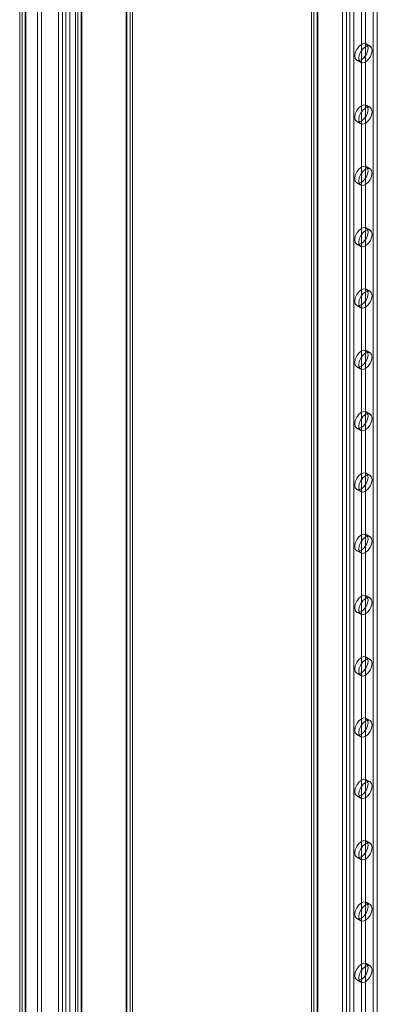
# Model space of a CAD drawing. Units: millimetres. Extents: x 63 to 8559, y 73 to 6070.
# Drawn here: x 6194 to 6321, y 3582 to 3931 of the extents above; entities that cross this region are included whole.
import ezdxf

# ---------------------------------------------------------------- set-up
doc = ezdxf.new("R2010")
doc.units = ezdxf.units.MM
doc.header["$LTSCALE"] = 5

msp = doc.modelspace()

# ---------------------------------------------------------------- linework, layer by layer
at = {"color": 7, "linetype": 'Continuous', "lineweight": 18}
for p, q in [((6297.79, 4255.7), (6297.79, 3025.45)), ((6298.61, 4256.84), (6298.61, 3026.59)), ((6299.79, 4255.7), (6299.79, 3025.45)), ((6300.03, 4256.03), (6300.03, 3025.77)), ((6298.61, 4254.56), (6298.61, 3024.3)), ((6300.03, 4255.37), (6300.03, 3025.12)), ((6308.8, 4248.68), (6308.8, 3018.42)), ((6310.21, 4249.5), (6310.21, 3019.24)), ((6311.34, 4249.5), (6311.34, 3019.24)), ((6312.76, 4248.68), (6312.76, 3018.42)), ((6319.73, 4252.16), (6319.73, 3026.26)), ((6321.15, 4251.35), (6321.15, 3025.45)), ((6213.88, 4242.28), (6213.88, 2945.25)), ((6214.7, 2946.68), (6214.7, 4243.13)), ((6215.88, 4242.28), (6215.88, 2945.25)), ((6216.12, 2945.87), (6216.12, 4242.32)), ((6216.12, 4242.24), (6216.12, 2944.64)), ((6214.7, 4241.42), (6214.7, 2943.82)), ((6233.37, 4196.97), (6233.37, 2969.98)), ((6200.47, 2968.3), (6200.47, 4195.29)), ((6201.88, 2967.48), (6201.88, 4194.47)), ((6231.96, 4196.16), (6231.96, 2969.17)), ((6231.96, 2968.52), (6231.96, 4195.5)), ((6232.19, 2968.84), (6232.19, 4195.83)), ((6233.37, 4194.69), (6233.37, 2967.7)), ((6234.19, 2968.84), (6234.19, 4195.83)), ((6194.09, 4190.93), (6194.09, 2963.94)), ((6194.91, 2965.09), (6194.91, 4192.07)), ((6194.91, 4189.79), (6194.91, 2962.8)), ((6196.09, 4190.93), (6196.09, 2963.94)), ((6196.32, 2964.27), (6196.32, 4191.26)), ((6196.32, 4190.61), (6196.32, 2963.62)), ((6207.92, 4182.28), (6207.92, 2955.29)), ((6209.33, 2956.11), (6209.33, 4183.09)), ((6210.46, 4183.09), (6210.46, 2956.11)), ((6211.88, 4182.28), (6211.88, 2955.29)), ((6315.49, 3999.31), (6315.49, 3303.61)), ((6316.9, 3998.49), (6316.9, 3302.8)), ((6318.57, 3921.9), (6317.16, 3922.72)), ((6313.82, 3916.94), (6315.24, 3916.13)), ((6318.57, 3900.13), (6317.16, 3900.94)), ((6313.82, 3895.17), (6315.24, 3894.35)), ((6318.57, 3878.35), (6317.16, 3879.17)), ((6313.82, 3873.4), (6315.24, 3872.58)), ((6318.57, 3856.58), (6317.16, 3857.39)), ((6313.82, 3851.62), (6315.24, 3850.8)), ((6318.57, 3834.8), (6317.16, 3835.62)), ((6313.82, 3829.85), (6315.24, 3829.03)), ((6318.57, 3813.03), (6317.16, 3813.85)), ((6313.82, 3808.07), (6315.24, 3807.26)), ((6318.57, 3791.25), (6317.16, 3792.07)), ((6313.82, 3786.3), (6315.24, 3785.48)), ((6318.57, 3769.48), (6317.16, 3770.3)), ((6313.82, 3764.52), (6315.24, 3763.71)), ((6318.57, 3747.71), (6317.16, 3748.52)), ((6313.82, 3742.75), (6315.24, 3741.93)), ((6318.57, 3725.93), (6317.16, 3726.75)), ((6313.82, 3720.97), (6315.24, 3720.16)), ((6318.57, 3704.16), (6317.16, 3704.97)), ((6313.82, 3699.2), (6315.24, 3698.38)), ((6318.57, 3682.38), (6317.16, 3683.2)), ((6313.82, 3677.43), (6315.24, 3676.61)), ((6318.57, 3660.61), (6317.16, 3661.42)), ((6313.82, 3655.65), (6315.24, 3654.83)), ((6318.57, 3638.83), (6317.16, 3639.65)), ((6313.82, 3633.88), (6315.24, 3633.06)), ((6318.57, 3617.06), (6317.16, 3617.88)), ((6313.82, 3612.1), (6315.24, 3611.29)), ((6318.57, 3595.28), (6317.16, 3596.1)), ((6313.82, 3590.33), (6315.24, 3589.51))]:
    msp.add_line(p, q, dxfattribs=at)
at = {"color": 7, "linetype": 'Continuous', "lineweight": 18, "flags": 128}
for points in [[(6315.49, 3922.55), (6316.39, 3922.87), (6317.16, 3922.72), (6317.67, 3922.13), (6317.85, 3921.19), (6317.67, 3920.05), (6317.16, 3918.87), (6316.39, 3917.84), (6315.49, 3917.11), (6314.59, 3916.8), (6313.82, 3916.94), (6313.31, 3917.53), (6313.13, 3918.47), (6313.31, 3919.62), (6313.82, 3920.79), (6314.59, 3921.82), (6315.49, 3922.55)], [(6316.9, 3916.29), (6316, 3915.98), (6315.24, 3916.13), (6314.73, 3916.72), (6314.55, 3917.65), (6314.73, 3918.8), (6315.24, 3919.98), (6316, 3921.01), (6316.9, 3921.74), (6317.81, 3922.05), (6318.57, 3921.9), (6319.08, 3921.31), (6319.26, 3920.38), (6319.08, 3919.23), (6318.57, 3918.05), (6317.81, 3917.02), (6316.9, 3916.29)], [(6315.49, 3900.78), (6316.39, 3901.09), (6317.16, 3900.94), (6317.67, 3900.36), (6317.85, 3899.42), (6317.67, 3898.27), (6317.16, 3897.09), (6316.39, 3896.06), (6315.49, 3895.33), (6314.59, 3895.02), (6313.82, 3895.17), (6313.31, 3895.76), (6313.13, 3896.7), (6313.31, 3897.84), (6313.82, 3899.02), (6314.59, 3900.05), (6315.49, 3900.78)], [(6316.9, 3894.52), (6316, 3894.2), (6315.24, 3894.35), (6314.73, 3894.94), (6314.55, 3895.88), (6314.73, 3897.02), (6315.24, 3898.2), (6316, 3899.23), (6316.9, 3899.96), (6317.81, 3900.28), (6318.57, 3900.13), (6319.08, 3899.54), (6319.26, 3898.6), (6319.08, 3897.46), (6318.57, 3896.28), (6317.81, 3895.25), (6316.9, 3894.52)], [(6315.49, 3879), (6316.39, 3879.32), (6317.16, 3879.17), (6317.67, 3878.58), (6317.85, 3877.64), (6317.67, 3876.5), (6317.16, 3875.32), (6316.39, 3874.29), (6315.49, 3873.56), (6314.59, 3873.25), (6313.82, 3873.4), (6313.31, 3873.98), (6313.13, 3874.92), (6313.31, 3876.07), (6313.82, 3877.24), (6314.59, 3878.28), (6315.49, 3879)], [(6316.9, 3872.74), (6316, 3872.43), (6315.24, 3872.58), (6314.73, 3873.17), (6314.55, 3874.1), (6314.73, 3875.25), (6315.24, 3876.43), (6316, 3877.46), (6316.9, 3878.19), (6317.81, 3878.5), (6318.57, 3878.35), (6319.08, 3877.76), (6319.26, 3876.83), (6319.08, 3875.68), (6318.57, 3874.5), (6317.81, 3873.47), (6316.9, 3872.74)], [(6315.49, 3857.23), (6316.39, 3857.54), (6317.16, 3857.39), (6317.67, 3856.81), (6317.85, 3855.87), (6317.67, 3854.72), (6317.16, 3853.55), (6316.39, 3852.51), (6315.49, 3851.79), (6314.59, 3851.47), (6313.82, 3851.62), (6313.31, 3852.21), (6313.13, 3853.15), (6313.31, 3854.29), (6313.82, 3855.47), (6314.59, 3856.5), (6315.49, 3857.23)], [(6316.9, 3850.97), (6316, 3850.66), (6315.24, 3850.8), (6314.73, 3851.39), (6314.55, 3852.33), (6314.73, 3853.48), (6315.24, 3854.65), (6316, 3855.69), (6316.9, 3856.41), (6317.81, 3856.73), (6318.57, 3856.58), (6319.08, 3855.99), (6319.26, 3855.05), (6319.08, 3853.91), (6318.57, 3852.73), (6317.81, 3851.7), (6316.9, 3850.97)], [(6315.49, 3835.45), (6316.39, 3835.77), (6317.16, 3835.62), (6317.67, 3835.03), (6317.85, 3834.09), (6317.67, 3832.95), (6317.16, 3831.77), (6316.39, 3830.74), (6315.49, 3830.01), (6314.59, 3829.7), (6313.82, 3829.85), (6313.31, 3830.43), (6313.13, 3831.37), (6313.31, 3832.52), (6313.82, 3833.7), (6314.59, 3834.73), (6315.49, 3835.45)], [(6316.9, 3829.19), (6316, 3828.88), (6315.24, 3829.03), (6314.73, 3829.62), (6314.55, 3830.56), (6314.73, 3831.7), (6315.24, 3832.88), (6316, 3833.91), (6316.9, 3834.64), (6317.81, 3834.95), (6318.57, 3834.8), (6319.08, 3834.22), (6319.26, 3833.28), (6319.08, 3832.13), (6318.57, 3830.95), (6317.81, 3829.92), (6316.9, 3829.19)], [(6315.49, 3813.68), (6316.39, 3813.99), (6317.16, 3813.85), (6317.67, 3813.26), (6317.85, 3812.32), (6317.67, 3811.17), (6317.16, 3810), (6316.39, 3808.96), (6315.49, 3808.24), (6314.59, 3807.92), (6313.82, 3808.07), (6313.31, 3808.66), (6313.13, 3809.6), (6313.31, 3810.74), (6313.82, 3811.92), (6314.59, 3812.95), (6315.49, 3813.68)], [(6316.9, 3807.42), (6316, 3807.11), (6315.24, 3807.26), (6314.73, 3807.84), (6314.55, 3808.78), (6314.73, 3809.93), (6315.24, 3811.1), (6316, 3812.14), (6316.9, 3812.86), (6317.81, 3813.18), (6318.57, 3813.03), (6319.08, 3812.44), (6319.26, 3811.5), (6319.08, 3810.36), (6318.57, 3809.18), (6317.81, 3808.15), (6316.9, 3807.42)], [(6315.49, 3791.91), (6316.39, 3792.22), (6317.16, 3792.07), (6317.67, 3791.48), (6317.85, 3790.54), (6317.67, 3789.4), (6317.16, 3788.22), (6316.39, 3787.19), (6315.49, 3786.46), (6314.59, 3786.15), (6313.82, 3786.3), (6313.31, 3786.89), (6313.13, 3787.82), (6313.31, 3788.97), (6313.82, 3790.15), (6314.59, 3791.18), (6315.49, 3791.91)], [(6316.9, 3785.65), (6316, 3785.33), (6315.24, 3785.48), (6314.73, 3786.07), (6314.55, 3787.01), (6314.73, 3788.15), (6315.24, 3789.33), (6316, 3790.36), (6316.9, 3791.09), (6317.81, 3791.4), (6318.57, 3791.25), (6319.08, 3790.67), (6319.26, 3789.73), (6319.08, 3788.58), (6318.57, 3787.41), (6317.81, 3786.37), (6316.9, 3785.65)], [(6315.49, 3770.13), (6316.39, 3770.45), (6317.16, 3770.3), (6317.67, 3769.71), (6317.85, 3768.77), (6317.67, 3767.63), (6317.16, 3766.45), (6316.39, 3765.42), (6315.49, 3764.69), (6314.59, 3764.37), (6313.82, 3764.52), (6313.31, 3765.11), (6313.13, 3766.05), (6313.31, 3767.19), (6313.82, 3768.37), (6314.59, 3769.4), (6315.49, 3770.13)], [(6316.9, 3763.87), (6316, 3763.56), (6315.24, 3763.71), (6314.73, 3764.29), (6314.55, 3765.23), (6314.73, 3766.38), (6315.24, 3767.56), (6316, 3768.59), (6316.9, 3769.32), (6317.81, 3769.63), (6318.57, 3769.48), (6319.08, 3768.89), (6319.26, 3767.95), (6319.08, 3766.81), (6318.57, 3765.63), (6317.81, 3764.6), (6316.9, 3763.87)], [(6315.49, 3748.36), (6316.39, 3748.67), (6317.16, 3748.52), (6317.67, 3747.93), (6317.85, 3747), (6317.67, 3745.85), (6317.16, 3744.67), (6316.39, 3743.64), (6315.49, 3742.91), (6314.59, 3742.6), (6313.82, 3742.75), (6313.31, 3743.34), (6313.13, 3744.27), (6313.31, 3745.42), (6313.82, 3746.6), (6314.59, 3747.63), (6315.49, 3748.36)], [(6316.9, 3742.1), (6316, 3741.78), (6315.24, 3741.93), (6314.73, 3742.52), (6314.55, 3743.46), (6314.73, 3744.6), (6315.24, 3745.78), (6316, 3746.81), (6316.9, 3747.54), (6317.81, 3747.85), (6318.57, 3747.71), (6319.08, 3747.12), (6319.26, 3746.18), (6319.08, 3745.03), (6318.57, 3743.86), (6317.81, 3742.83), (6316.9, 3742.1)], [(6315.49, 3726.58), (6316.39, 3726.9), (6317.16, 3726.75), (6317.67, 3726.16), (6317.85, 3725.22), (6317.67, 3724.08), (6317.16, 3722.9), (6316.39, 3721.87), (6315.49, 3721.14), (6314.59, 3720.83), (6313.82, 3720.97), (6313.31, 3721.56), (6313.13, 3722.5), (6313.31, 3723.65), (6313.82, 3724.82), (6314.59, 3725.85), (6315.49, 3726.58)], [(6316.9, 3720.32), (6316, 3720.01), (6315.24, 3720.16), (6314.73, 3720.75), (6314.55, 3721.68), (6314.73, 3722.83), (6315.24, 3724.01), (6316, 3725.04), (6316.9, 3725.77), (6317.81, 3726.08), (6318.57, 3725.93), (6319.08, 3725.34), (6319.26, 3724.41), (6319.08, 3723.26), (6318.57, 3722.08), (6317.81, 3721.05), (6316.9, 3720.32)], [(6315.49, 3704.81), (6316.39, 3705.12), (6317.16, 3704.97), (6317.67, 3704.39), (6317.85, 3703.45), (6317.67, 3702.3), (6317.16, 3701.12), (6316.39, 3700.09), (6315.49, 3699.36), (6314.59, 3699.05), (6313.82, 3699.2), (6313.31, 3699.79), (6313.13, 3700.73), (6313.31, 3701.87), (6313.82, 3703.05), (6314.59, 3704.08), (6315.49, 3704.81)], [(6316.9, 3698.55), (6316, 3698.23), (6315.24, 3698.38), (6314.73, 3698.97), (6314.55, 3699.91), (6314.73, 3701.05), (6315.24, 3702.23), (6316, 3703.26), (6316.9, 3703.99), (6317.81, 3704.31), (6318.57, 3704.16), (6319.08, 3703.57), (6319.26, 3702.63), (6319.08, 3701.49), (6318.57, 3700.31), (6317.81, 3699.28), (6316.9, 3698.55)], [(6315.49, 3683.03), (6316.39, 3683.35), (6317.16, 3683.2), (6317.67, 3682.61), (6317.85, 3681.67), (6317.67, 3680.53), (6317.16, 3679.35), (6316.39, 3678.32), (6315.49, 3677.59), (6314.59, 3677.28), (6313.82, 3677.43), (6313.31, 3678.01), (6313.13, 3678.95), (6313.31, 3680.1), (6313.82, 3681.27), (6314.59, 3682.31), (6315.49, 3683.03)], [(6316.9, 3676.77), (6316, 3676.46), (6315.24, 3676.61), (6314.73, 3677.2), (6314.55, 3678.14), (6314.73, 3679.28), (6315.24, 3680.46), (6316, 3681.49), (6316.9, 3682.22), (6317.81, 3682.53), (6318.57, 3682.38), (6319.08, 3681.79), (6319.26, 3680.86), (6319.08, 3679.71), (6318.57, 3678.53), (6317.81, 3677.5), (6316.9, 3676.77)], [(6315.49, 3661.26), (6316.39, 3661.57), (6317.16, 3661.42), (6317.67, 3660.84), (6317.85, 3659.9), (6317.67, 3658.75), (6317.16, 3657.58), (6316.39, 3656.54), (6315.49, 3655.82), (6314.59, 3655.5), (6313.82, 3655.65), (6313.31, 3656.24), (6313.13, 3657.18), (6313.31, 3658.32), (6313.82, 3659.5), (6314.59, 3660.53), (6315.49, 3661.26)], [(6316.9, 3655), (6316, 3654.69), (6315.24, 3654.83), (6314.73, 3655.42), (6314.55, 3656.36), (6314.73, 3657.51), (6315.24, 3658.68), (6316, 3659.72), (6316.9, 3660.44), (6317.81, 3660.76), (6318.57, 3660.61), (6319.08, 3660.02), (6319.26, 3659.08), (6319.08, 3657.94), (6318.57, 3656.76), (6317.81, 3655.73), (6316.9, 3655)], [(6315.49, 3639.49), (6314.59, 3638.76), (6313.82, 3637.73), (6313.31, 3636.55), (6313.13, 3635.4), (6313.31, 3634.46), (6313.82, 3633.88), (6314.59, 3633.73), (6315.49, 3634.04), (6316.39, 3634.77), (6317.16, 3635.8), (6317.67, 3636.98), (6317.85, 3638.12), (6317.67, 3639.06), (6317.16, 3639.65), (6316.39, 3639.8), (6315.49, 3639.49)], [(6316.9, 3638.67), (6316, 3637.94), (6315.24, 3636.91), (6314.73, 3635.73), (6314.55, 3634.59), (6314.73, 3633.65), (6315.24, 3633.06), (6316, 3632.91), (6316.9, 3633.23), (6317.81, 3633.95), (6318.57, 3634.98), (6319.08, 3636.16), (6319.26, 3637.31), (6319.08, 3638.25), (6318.57, 3638.83), (6317.81, 3638.98), (6316.9, 3638.67)], [(6315.49, 3617.71), (6314.59, 3616.98), (6313.82, 3615.95), (6313.31, 3614.77), (6313.13, 3613.63), (6313.31, 3612.69), (6313.82, 3612.1), (6314.59, 3611.95), (6315.49, 3612.27), (6316.39, 3613), (6317.16, 3614.03), (6317.67, 3615.2), (6317.85, 3616.35), (6317.67, 3617.29), (6317.16, 3617.88), (6316.39, 3618.02), (6315.49, 3617.71)], [(6316.9, 3616.89), (6316, 3616.17), (6315.24, 3615.13), (6314.73, 3613.96), (6314.55, 3612.81), (6314.73, 3611.87), (6315.24, 3611.29), (6316, 3611.14), (6316.9, 3611.45), (6317.81, 3612.18), (6318.57, 3613.21), (6319.08, 3614.39), (6319.26, 3615.53), (6319.08, 3616.47), (6318.57, 3617.06), (6317.81, 3617.21), (6316.9, 3616.89)], [(6315.49, 3595.94), (6314.59, 3595.21), (6313.82, 3594.18), (6313.31, 3593), (6313.13, 3591.85), (6313.31, 3590.92), (6313.82, 3590.33), (6314.59, 3590.18), (6315.49, 3590.49), (6316.39, 3591.22), (6317.16, 3592.25), (6317.67, 3593.43), (6317.85, 3594.58), (6317.67, 3595.51), (6317.16, 3596.1), (6316.39, 3596.25), (6315.49, 3595.94)], [(6316.9, 3595.12), (6316, 3594.39), (6315.24, 3593.36), (6314.73, 3592.18), (6314.55, 3591.04), (6314.73, 3590.1), (6315.24, 3589.51), (6316, 3589.36), (6316.9, 3589.68), (6317.81, 3590.4), (6318.57, 3591.44), (6319.08, 3592.61), (6319.26, 3593.76), (6319.08, 3594.7), (6318.57, 3595.28), (6317.81, 3595.43), (6316.9, 3595.12)]]:
    msp.add_lwpolyline(points, dxfattribs=at)

doc.saveas('drawing.dxf')
